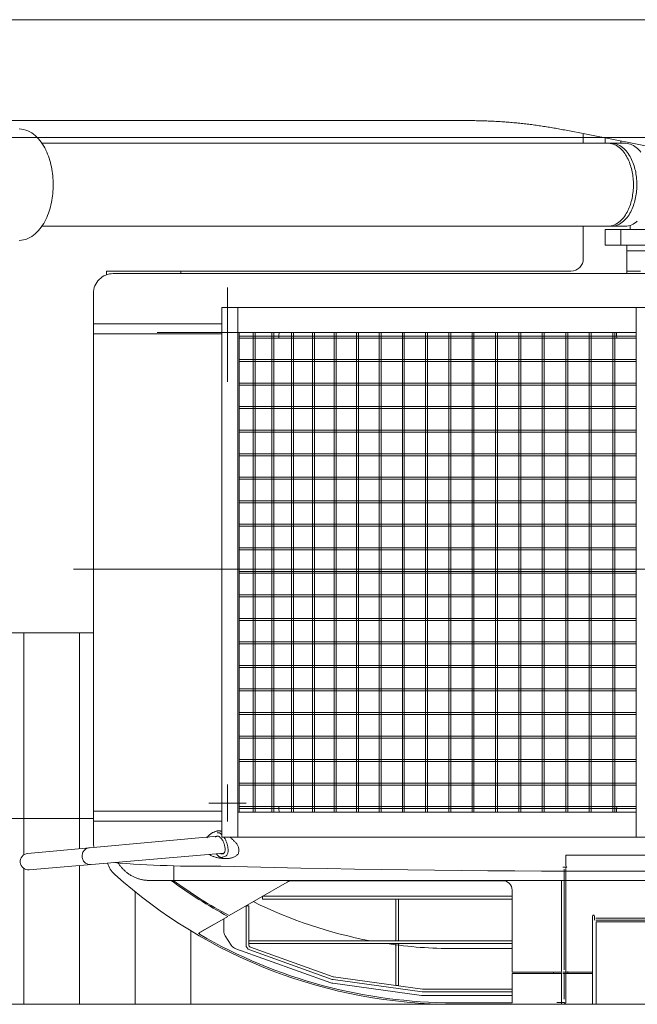
# Model space of a CAD drawing. Units: inches. Extents: x -232347 to -199545, y 88350 to 103435.
# Drawn here: x -214404 to -210349, y 88367 to 94826 of the extents above; entities that cross this region are included whole.
import ezdxf

# ---------------------------------------------------------------- set-up
doc = ezdxf.new("R2010")
doc.units = ezdxf.units.IN
doc.header["$MEASUREMENT"] = 0
doc.layers.add('www.dwgautocad.com', color=7, linetype='Continuous', lineweight=5)

msp = doc.modelspace()

# ---------------------------------------------------------------- linework, layer by layer
at = {"layer": 'www.dwgautocad.com'}
for p, q in [((-232347.4, 94826), (-207627.4, 94826)), ((-211456.6, 94163.8), (-216157.1, 94163.8)), ((-213033.7, 94163.8), (-215414.2, 94163.8)), ((-201026.9, 94054.1), (-232200.4, 94054.1)), ((-208684.8, 93680.3), (-210828.3, 94102.4)), ((-210703.9, 94075.4), (-210703.9, 94015.5)), ((-210559.7, 94015.5), (-210559.7, 94049.5)), ((-214257.8, 94015.5), (-210429.5, 94015.5)), ((-210458.1, 94029.5), (-210458.1, 94015.5)), ((-214257.8, 93471.1), (-210426.6, 93471.1)), ((-210703.9, 93471.1), (-210703.9, 93257.8)), ((-210397.2, 93476.4), (-210397.2, 93448.8)), ((-210559.7, 93448.8), (-207572.5, 93448.8)), ((-210559.7, 93347.2), (-210559.7, 93448.8)), ((-210458.1, 93448.8), (-210458.1, 93347.2)), ((-210559.7, 93347.2), (-209437.2, 93347.2)), ((-210417.5, 93347.2), (-210417.5, 93160.3)), ((-210417.5, 93347.2), (-210417.5, 93298.5)), ((-210417.5, 93310.6), (-209767.5, 93310.6)), ((-213834.1, 93176.6), (-213834.1, 93152.4)), ((-213834.1, 93176.6), (-213346.6, 93176.6)), ((-207484.4, 93160.3), (-213789.4, 93160.3)), ((-213574, 93160.3), (-213555.3, 93160.3)), ((-213385.1, 93176.6), (-210785.1, 93176.6)), ((-213346.6, 93176.6), (-213346.6, 93160.3)), ((-210417.5, 93176.6), (-210328.1, 93176.6)), ((-213919.4, 93030.3), (-213919.4, 89426.5)), ((-213039.8, 93068.5), (-213039.8, 92449.8)), ((-210035.2, 92937), (-213076.6, 92937)), ((-213076.6, 92937), (-213076.6, 89463.9)), ((-212971.3, 92937), (-212971.3, 89463.9)), ((-210357.7, 92937), (-210357.7, 89463.9)), ((-213076.6, 92830.9), (-213919.4, 92830.9)), ((-213076.6, 92765.9), (-213919.4, 92765.9)), ((-213500.8, 92774.4), (-212636.8, 92774.4)), ((-210357.7, 92774.5), (-212971.3, 92774.5)), ((-212962.4, 92774.5), (-212962.4, 89626.4)), ((-212871.9, 92774.5), (-212871.9, 89626.4)), ((-212858.9, 92774.5), (-212858.9, 89626.4)), ((-212749.1, 92774.5), (-212749.1, 89626.4)), ((-212736.1, 92774.5), (-212736.1, 89626.4)), ((-212618.9, 92774.5), (-212618.9, 89626.4)), ((-212605.9, 92774.5), (-212605.9, 89626.4)), ((-212482.2, 92774.5), (-212482.2, 89626.4)), ((-212469.2, 92774.5), (-212469.2, 89626.4)), ((-212339.9, 92774.5), (-212339.9, 89626.4)), ((-212326.9, 92774.5), (-212326.9, 89626.4)), ((-212193, 92774.5), (-212193, 89626.4)), ((-212180, 92774.5), (-212180, 89626.4)), ((-212043, 92774.5), (-212043, 89626.4)), ((-212030, 92774.5), (-212030, 89626.4)), ((-211891.9, 92774.5), (-211891.9, 89626.4)), ((-211878.9, 92774.5), (-211878.9, 89626.4)), ((-211740.1, 92774.5), (-211740.1, 89626.4)), ((-211727.1, 92774.5), (-211727.1, 89626.4)), ((-211587.6, 92774.5), (-211587.6, 89626.4)), ((-211574.6, 92774.5), (-211574.6, 89626.4)), ((-211434.6, 92774.5), (-211434.6, 89626.4)), ((-211421.6, 92774.5), (-211421.6, 89626.4)), ((-211281.1, 92774.5), (-211281.1, 89626.4)), ((-211268.1, 92774.5), (-211268.1, 89626.4)), ((-211127.3, 92774.5), (-211127.3, 89626.4)), ((-211114.3, 92774.5), (-211114.3, 89626.4)), ((-210973.2, 92774.5), (-210973.2, 89626.4)), ((-210960.2, 92774.5), (-210960.2, 89626.4)), ((-210818.9, 92774.5), (-210818.9, 89626.4)), ((-210805.9, 92774.5), (-210805.9, 89626.4)), ((-210664.5, 92774.5), (-210664.5, 89626.4)), ((-210651.5, 92774.5), (-210651.5, 89626.4)), ((-210510.2, 92774.5), (-210510.2, 89626.4)), ((-210497.2, 92774.5), (-210497.2, 89626.4)), ((-210357.7, 92750.7), (-212962.4, 92750.7)), ((-210357.7, 92737.7), (-212962.4, 92737.7)), ((-210357.7, 92596.3), (-212962.4, 92596.3)), ((-210357.7, 92583.3), (-212962.4, 92583.3)), ((-210357.7, 92442), (-212962.4, 92442)), ((-210357.7, 92429), (-212962.4, 92429)), ((-210357.7, 92287.6), (-212962.4, 92287.6)), ((-210357.7, 92274.6), (-212962.4, 92274.6)), ((-210357.7, 92133.2), (-212962.4, 92133.2)), ((-210357.7, 92120.2), (-212962.4, 92120.2)), ((-210357.7, 91978.8), (-212962.4, 91978.8)), ((-210357.7, 91965.8), (-212962.4, 91965.8)), ((-210357.7, 91824.5), (-212962.4, 91824.5)), ((-210357.7, 91811.5), (-212962.4, 91811.5)), ((-210357.7, 91670.1), (-212962.4, 91670.1)), ((-210357.7, 91657.1), (-212962.4, 91657.1)), ((-210357.7, 91515.7), (-212962.4, 91515.7)), ((-210357.7, 91502.7), (-212962.4, 91502.7)), ((-210357.7, 91361.3), (-212962.4, 91361.3)), ((-210357.7, 91348.3), (-212962.4, 91348.3)), ((-206986.3, 91220.5), (-214051.3, 91220.5)), ((-210357.7, 91207), (-212962.4, 91207)), ((-210357.7, 91194), (-212962.4, 91194)), ((-210357.7, 91052.6), (-212962.4, 91052.6)), ((-210357.7, 91039.6), (-212962.4, 91039.6)), ((-210357.7, 90898.2), (-212962.4, 90898.2)), ((-210357.7, 90885.2), (-212962.4, 90885.2)), ((-213919.4, 90804.1), (-216474.3, 90804.1)), ((-214376.8, 90804.1), (-214376.8, 89346.5)), ((-214011.2, 90804.1), (-214011.2, 89387)), ((-210357.7, 90743.8), (-212962.4, 90743.8)), ((-210357.7, 90730.8), (-212962.4, 90730.8)), ((-210357.7, 90589.5), (-212962.4, 90589.5)), ((-210357.7, 90576.5), (-212962.4, 90576.5)), ((-210357.7, 90435.1), (-212962.4, 90435.1)), ((-210357.7, 90422.1), (-212962.4, 90422.1)), ((-210357.7, 90280.7), (-212962.4, 90280.7)), ((-210357.7, 90267.7), (-212962.4, 90267.7)), ((-210357.7, 90126.3), (-212962.4, 90126.3)), ((-210357.7, 90113.3), (-212962.4, 90113.3)), ((-210357.7, 89972), (-212962.4, 89972)), ((-210357.7, 89959), (-212962.4, 89959)), ((-213039.8, 89808.8), (-213039.8, 89565)), ((-210357.7, 89817.6), (-212962.4, 89817.6)), ((-210357.7, 89804.6), (-212962.4, 89804.6)), ((-212918, 89686.9), (-213161.7, 89686.9)), ((-210357.7, 89663.2), (-212962.4, 89663.2)), ((-213076.6, 89634.1), (-213919.4, 89634.1)), ((-210357.7, 89626.4), (-212971.3, 89626.4)), ((-210357.7, 89650.2), (-212962.4, 89650.2)), ((-213919.4, 89585.3), (-217001.3, 89585.3)), ((-213076.6, 89569.1), (-213919.4, 89569.1)), ((-214351.4, 89355.8), (-213106.3, 89470)), ((-213170.8, 89463.8), (-213174.9, 89458.3)), ((-213166.5, 89469.2), (-213170.8, 89463.8)), ((-213127.2, 89496.9), (-213134.1, 89494.3)), ((-213120.3, 89499.4), (-213127.2, 89496.9)), ((-213113.4, 89501.9), (-213120.3, 89499.4)), ((-213118.7, 89463.7), (-213119.1, 89463.2)), ((-213118.4, 89464.1), (-213118.7, 89463.7)), ((-213118, 89464.5), (-213118.4, 89464.1)), ((-213117.6, 89464.9), (-213118, 89464.5)), ((-213117.1, 89465.3), (-213117.6, 89464.9)), ((-213116.7, 89465.7), (-213117.1, 89465.3)), ((-213116.3, 89466.1), (-213116.7, 89465.7)), ((-213115.8, 89466.4), (-213116.3, 89466.1)), ((-213115.4, 89466.7), (-213115.8, 89466.4)), ((-213114.9, 89467), (-213115.4, 89466.7)), ((-213114.4, 89467.3), (-213114.9, 89467)), ((-213113.9, 89467.6), (-213114.4, 89467.3)), ((-213113.3, 89467.8), (-213113.9, 89467.6)), ((-213113.4, 89501.9), (-213110.4, 89502.8)), ((-213112.8, 89468), (-213113.3, 89467.8)), ((-213112.8, 89468), (-213109.3, 89469.3)), ((-213110.4, 89502.8), (-213107.3, 89503.5)), ((-213107.6, 89491.5), (-213105.2, 89492.2)), ((-213107.3, 89503.5), (-213104.2, 89504)), ((-213105.2, 89492.2), (-213102.8, 89492.5)), ((-213104.2, 89504), (-213101.1, 89504.4)), ((-213102.8, 89492.5), (-213100.3, 89492.5)), ((-213101.1, 89504.4), (-213098, 89504.6)), ((-213100.3, 89492.5), (-213097.8, 89492.2)), ((-213098, 89504.6), (-213094.9, 89504.5)), ((-213097.8, 89492.2), (-213095.4, 89491.6)), ((-213095.4, 89491.6), (-213093, 89490.8)), ((-213094.9, 89504.5), (-213091.8, 89504.3)), ((-213093, 89490.8), (-213090.7, 89489.9)), ((-213091.8, 89504.3), (-213088.7, 89503.9)), ((-213090.7, 89489.9), (-213088.5, 89488.7)), ((-213088.7, 89503.9), (-213085.6, 89503.4)), ((-213088.5, 89488.7), (-213086.3, 89487.5)), ((-213086.3, 89487.5), (-213084.3, 89486.1)), ((-213085.6, 89503.4), (-213082.6, 89502.6)), ((-213084.3, 89486.1), (-213082.3, 89484.6)), ((-213082.6, 89502.6), (-213079.6, 89501.7)), ((-213082.3, 89484.6), (-213080.3, 89483.1)), ((-213080.3, 89483.1), (-213078.4, 89481.4)), ((-213079.6, 89501.7), (-213076.6, 89500.7)), ((-213078.4, 89481.4), (-213076.6, 89479.7)), ((-210035.2, 89463.9), (-213076.6, 89463.9)), ((-213022.5, 89463.9), (-213019.6, 89461.3)), ((-213019.6, 89461.3), (-213016.8, 89458.6)), ((-213016.8, 89458.6), (-213014, 89455.9)), ((-213014, 89455.9), (-213011.2, 89453.2)), ((-213011.2, 89453.2), (-213008.5, 89450.5)), ((-213008.5, 89450.5), (-213005.7, 89447.8)), ((-213005.7, 89447.8), (-213003, 89445)), ((-213003, 89445), (-213000.3, 89442.2)), ((-213000.3, 89442.2), (-212997.6, 89439.4)), ((-212997.6, 89439.4), (-212994.9, 89436.6)), ((-212994.9, 89436.6), (-212992.3, 89433.8)), ((-212992.3, 89433.8), (-212989.6, 89431)), ((-214342, 89249.5), (-213063.5, 89357.2)), ((-213154.2, 89346.2), (-213158.9, 89348.8)), ((-213149.3, 89343.7), (-213154.2, 89346.2)), ((-213144.4, 89341.4), (-213149.3, 89343.7)), ((-213139.5, 89339.3), (-213144.4, 89341.4)), ((-213134.5, 89337.3), (-213139.5, 89339.3)), ((-213129.4, 89335.4), (-213134.5, 89337.3)), ((-213124.3, 89333.6), (-213129.4, 89335.4)), ((-213119.1, 89332), (-213124.3, 89333.6)), ((-213112.6, 89352.9), (-213110.5, 89350.2)), ((-213110.5, 89350.2), (-213108.2, 89347.6)), ((-213108.2, 89347.6), (-213105.9, 89345.1)), ((-213105.9, 89345.1), (-213103.4, 89342.7)), ((-213103.4, 89342.7), (-213100.9, 89340.4)), ((-213100.9, 89340.4), (-213098.2, 89338.2)), ((-213098.2, 89338.2), (-213095.5, 89336.2)), ((-213095.5, 89336.2), (-213092.5, 89334.4)), ((-213092.5, 89334.4), (-213089.5, 89332.8)), ((-213085, 89355.3), (-213084, 89354.9)), ((-213084, 89354.9), (-213083.1, 89354.4)), ((-213083.1, 89354.4), (-213082.2, 89354)), ((-213082.2, 89354), (-213081.2, 89353.7)), ((-213081.2, 89353.7), (-213080.2, 89353.4)), ((-213080.2, 89353.4), (-213079.2, 89353.2)), ((-213079.2, 89353.2), (-213078.2, 89353)), ((-213078.2, 89353), (-213077.2, 89352.8)), ((-213077.2, 89352.8), (-213076.2, 89352.8)), ((-213076.2, 89352.8), (-213075.1, 89352.7)), ((-213075.1, 89352.7), (-213074.1, 89352.8)), ((-213074.1, 89352.8), (-213073.1, 89353)), ((-213073.1, 89353), (-213072.1, 89353.2)), ((-213052, 89338.8), (-213072.8, 89331.3)), ((-213072.1, 89353.2), (-213071.1, 89353.5)), ((-213071.1, 89353.5), (-213067.7, 89354.8)), ((-210817.6, 89345.7), (-210817.6, 89272.5)), ((-207294, 89345.7), (-210817.6, 89345.7)), ((-214011.2, 89277.3), (-214011.2, 88366.6)), ((-213390.9, 89274.8), (-213390.9, 89179.1)), ((-213113.9, 89330.5), (-213119.1, 89332)), ((-213108.7, 89329.1), (-213113.9, 89330.5)), ((-213103.4, 89327.9), (-213108.7, 89329.1)), ((-213098.1, 89326.8), (-213103.4, 89327.9)), ((-213092.8, 89325.8), (-213098.1, 89326.8)), ((-213087.5, 89324.9), (-213092.8, 89325.8)), ((-213089.5, 89332.8), (-213086.3, 89331.5)), ((-213082.1, 89324.3), (-213087.5, 89324.9)), ((-213086.3, 89331.5), (-213083, 89330.7)), ((-213083, 89330.7), (-213079.6, 89330.3)), ((-213076.7, 89323.8), (-213082.1, 89324.3)), ((-213071.3, 89323.5), (-213076.7, 89323.8)), ((-213071.3, 89323.5), (-213063.9, 89323.3)), ((-213063.9, 89323.3), (-213056.4, 89323)), ((-213056.4, 89323), (-213048.9, 89322.8)), ((-214376.8, 89258.7), (-214376.8, 88366.6)), ((-210837.9, 89266.4), (-210823.7, 89266.4)), ((-210829.8, 89252.7), (-210829.8, 88593.5)), ((-210817.6, 89252.7), (-210817.6, 88581.9)), ((-213390.9, 89179.1), (-213550.8, 89179.1)), ((-207602.2, 89179.1), (-213386.9, 89179.1)), ((-213029.6, 88948.4), (-212647.7, 89168.9)), ((-212617.2, 89177.1), (-211232, 89177.1)), ((-210846.1, 89179.1), (-210846.1, 88581.9)), ((-213645.6, 89104.5), (-213645.6, 88366.6)), ((-212809.5, 89057.2), (-212809.5, 89075.5)), ((-212809.5, 89075.5), (-211171.1, 89075.5)), ((-211171.1, 88577.8), (-211171.1, 89116.1)), ((-211171.1, 89057.2), (-211171.1, 89075.5)), ((-212918, 89012.9), (-212899.7, 89012.9)), ((-212918, 88758), (-212918, 89012.9)), ((-212899.7, 88758), (-212899.7, 89012.9)), ((-212809.5, 89057.2), (-211171.1, 89057.2)), ((-211935.6, 89057.2), (-211935.6, 88783)), ((-211917.3, 89057.2), (-211917.3, 88783)), ((-213232.9, 88831), (-213037.8, 88943.7)), ((-213222.6, 88837), (-213064.2, 88928.4)), ((-213064.2, 88849), (-213064.2, 88928.4)), ((-210642.9, 88945.5), (-210642.9, 88573.8)), ((-210630.8, 88945.5), (-210630.8, 88919.1)), ((-210622.6, 88931.3), (-207104.5, 88931.3)), ((-210622.6, 88919.1), (-207104.5, 88919.1)), ((-210618.6, 88906.9), (-210618.6, 88366.6)), ((-210618.6, 88906.9), (-207108.6, 88906.9)), ((-213280, 88848.1), (-213280, 88366.6)), ((-213222.6, 88825.8), (-213222.6, 88837)), ((-213054.4, 88815.9), (-213014.5, 88754.1)), ((-212899.7, 88783), (-211171.1, 88783)), ((-212899.7, 88764.7), (-211171.1, 88764.7)), ((-211935.6, 88764.7), (-211935.6, 88490.5)), ((-211917.3, 88764.7), (-211917.3, 88490.5)), ((-211171.1, 88760.6), (-211171.1, 88778.9)), ((-212983.8, 88729.8), (-212361, 88507.4)), ((-212893.7, 88723.5), (-212352.8, 88530.4)), ((-212887.5, 88740.8), (-212346.6, 88547.6)), ((-211554.7, 88732.2), (-211171.1, 88732.2)), ((-211171.1, 88577.8), (-210846.1, 88577.8)), ((-211171.1, 88375.9), (-211171.1, 88569.7)), ((-211171.1, 88569.7), (-210846.1, 88569.7)), ((-210898.9, 88577.8), (-210898.9, 88569.7)), ((-210846.1, 88573.8), (-210846.1, 88366.6)), ((-210846.1, 88366.6), (-210846.1, 88569.7)), ((-210837.9, 88577.8), (-210642.9, 88577.8)), ((-210837.9, 88569.7), (-210642.9, 88569.7)), ((-210829.8, 88564.4), (-210829.8, 88400.4)), ((-210817.6, 88573.8), (-210817.6, 88376.4)), ((-210805.4, 88581.9), (-210805.4, 88573.8)), ((-210642.9, 88573.8), (-210642.9, 88370.6)), ((-212348.8, 88504.4), (-211766, 88424)), ((-212345.5, 88528.6), (-211762.6, 88448.2)), ((-212343, 88546.7), (-211760.1, 88466.3)), ((-211935.6, 88490.5), (-211917.3, 88490.5)), ((-211757.6, 88466.1), (-211171.1, 88466.1)), ((-211757.6, 88447.8), (-211171.1, 88447.8)), ((-211171.1, 88447.8), (-211171.1, 88466.1)), ((-206352.5, 88366.6), (-216474.3, 88366.6)), ((-211757.6, 88423.5), (-211171.1, 88423.5)), ((-211554.7, 88376.6), (-211171.1, 88376.6)), ((-211554.7, 88366.6), (-210846.1, 88366.6)), ((-211171.1, 88376.6), (-211171.1, 88423.5)), ((-210878.6, 88378.8), (-210837.9, 88378.8)), ((-210837.9, 88378.8), (-210831.5, 88378.8)), ((-210828.6, 88377.6), (-210821.6, 88370.5)), ((-210812.1, 88366.6), (-210642.9, 88366.6)), ((-210618.6, 88366.6), (-207108.6, 88366.6))]:
    msp.add_line(p, q, dxfattribs=at)
for centre, radius, start, end in [((-211456.6, 90923.6), 3240.2, 89.3012, 89.99998), ((-211456.6, 90923.5), 3240.3, 88.6026, 89.30138), ((-211456.6, 90922.4), 3241.4, 87.90418, 88.60273), ((-211456.6, 90922.4), 3241.4, 87.2054, 87.90395), ((-211456.8, 90920.3), 3243.5, 86.50719, 87.20528), ((-211456.8, 90919.2), 3244.6, 85.80957, 86.50743), ((-211457, 90917.1), 3246.7, 85.11199, 85.8094), ((-211457.1, 90916), 3247.8, 84.41479, 85.11197), ((-211457.4, 90912.8), 3251, 83.71825, 84.41473), ((-211457.6, 90910.7), 3253.2, 83.02212, 83.71814), ((-211458, 90907.5), 3256.4, 82.327, 83.02233), ((-211458.4, 90904.2), 3259.6, 81.63206, 82.32671), ((-211458.9, 90901.1), 3262.8, 80.9382, 81.63217), ((-211459.4, 90897.8), 3266.1, 80.24484, 80.93811), ((-211460.1, 90893.6), 3270.4, 79.55272, 80.24508), ((-214408.1, 93964.9), 144, 66.39278, 89.76124), ((-214425.6, 93926), 186.6, 48.22589, 66.25921), ((-214474.2, 93870.9), 260.2, 35.40332, 48.33933), ((-211460.9, 90889.3), 3274.8, 78.86114, 79.55259), ((-214545.4, 93819.5), 348, 25.83432, 35.50721), ((-210542.4, 93907), 108.3, 65.06333, 88.08835), ((-210519.3, 93910.8), 104.5, 70.6709, 94.94373), ((-210556.7, 93876.9), 141.6, 47.35336, 64.95864), ((-210528.5, 93886.2), 130.8, 51.0448, 70.43837), ((-210561, 93845.5), 182.8, 37.2759, 51.14561), ((-210429.4, 93910.9), 104.4, 70.85057, 95.15468), ((-210438.5, 93886.4), 130.5, 51.16413, 70.61391), ((-210470.8, 93845.8), 182.4, 37.35421, 51.26365), ((-214623.5, 93781.1), 435, 18.16142, 25.89822), ((-210593.9, 93835.9), 197.1, 34.8169, 47.46847), ((-210647.3, 93798.2), 262.4, 25.41369, 34.91728), ((-210612.5, 93805.6), 248, 27.16546, 37.391), ((-214694.4, 93757.5), 509.7, 11.59727, 18.19981), ((-214747.4, 93746.4), 563.9, 5.654, 11.62241), ((-210705.1, 93770.3), 326.6, 17.8402, 25.4749), ((-210757.2, 93753.3), 381.3, 11.33916, 17.87735), ((-210671.3, 93775), 314.3, 19.16941, 27.23745), ((-210726.1, 93755.6), 372.4, 12.40185, 19.21209), ((-214775.6, 93743.4), 592.2, 359.99007, 5.67288), ((-210795.7, 93745.4), 420.7, 5.43732, 11.36359), ((-210768.1, 93746.2), 415.5, 6.32528, 12.42928), ((-210791.7, 93743.4), 439.2, 0.57197, 6.3457), ((-214775.6, 93743.2), 592.2, 354.3246, 0.0074), ((-210815.1, 93743.2), 440.2, 354.15456, 359.81858), ((-210815.9, 93743.3), 440.9, 359.80178, 5.45618), ((-210793.9, 93743.3), 441.5, 354.84491, 0.58956), ((-214747.3, 93740.2), 563.8, 348.37445, 354.34354), ((-210793.7, 93740.9), 418.6, 348.21694, 354.17367), ((-210774.6, 93741.4), 422, 348.85394, 354.86449), ((-214694.3, 93729.1), 509.7, 341.79686, 348.39963), ((-210701.3, 93714.7), 322.4, 333.9527, 341.68538), ((-210754, 93732.4), 378, 341.64709, 348.24208), ((-210683.2, 93716.5), 327.1, 334.53691, 342.28905), ((-210735.9, 93733.6), 382.6, 342.25033, 348.8792), ((-214623.5, 93705.5), 435, 334.0981, 341.83536), ((-210590.8, 93648), 192.9, 311.52609, 324.4509), ((-210570.3, 93649.7), 195.5, 312.05229, 325.0221), ((-210643.4, 93686.1), 257.8, 324.3477, 334.01601), ((-210624.4, 93688.1), 261.8, 324.91599, 334.60146), ((-214545.3, 93667.1), 347.9, 324.48961, 334.16181), ((-210542.1, 93578.4), 107.1, 270.23581, 293.5115), ((-210519.7, 93578.6), 107.3, 270.24738, 293.88798), ((-210555, 93607.1), 138.5, 293.64518, 311.6375), ((-210533.1, 93608.1), 139.7, 294.02121, 312.17137), ((-210429.8, 93578.6), 107.3, 270.24776, 293.8997), ((-210443.3, 93608.1), 139.7, 294.03289, 312.18783), ((-214425.6, 93560.5), 186.6, 293.73864, 311.77105), ((-214474.1, 93615.7), 260.1, 311.65781, 324.59359), ((-214408.1, 93521.7), 144, 270.23861, 293.60503), ((-210785.1, 93257.8), 81.2, 270, 0), ((-213789.4, 93030.3), 130, 90, 180.00001), ((-212507.4, 92742), 195, 170.40571, 180.00001), ((-210679.9, 92742), 195, 0.00001, 9.59429), ((-212507.4, 89658.9), 195, 179.99999, 189.59429), ((-210679.9, 89658.9), 195, 350.40571, 0.00001), ((-213066.7, 89384.6), 130.8, 136.72809, 139.74649), ((-213081, 89398.1), 111.1, 133.17423, 136.72835), ((-213094.6, 89412.7), 91.2, 128.89603, 133.22983), ((-213100.7, 89420.2), 81.5, 124.02647, 128.87365), ((-213105.9, 89428), 72.2, 118.5833, 124.05904), ((-213111.3, 89437.9), 60.8, 112.10678, 118.59689), ((-213104.6, 89454.1), 15.9, 70.21614, 107.35649), ((-213109.6, 89439.9), 31, 51.37067, 70.39102), ((-213126.4, 89418.4), 58.2, 41.55221, 51.681), ((-213180.4, 89383.9), 141.7, 30.43167, 34.37919), ((-213789.4, 89426.5), 130, 179.99999, 193.70975), ((-213143.6, 89402.7), 81.5, 34.52449, 41.75671), ((-213166.5, 89386.9), 109.3, 29.15844, 34.55424), ((-213178.4, 89380.2), 123, 24.41298, 29.20747), ((-213187.2, 89376.1), 132.7, 19.97606, 24.41913), ((-213187.4, 89376), 132.9, 15.58805, 20.02517), ((-213177.8, 89378.6), 122.9, 10.79324, 15.59346), ((-213194.3, 89375.6), 157.9, 26.93435, 30.47656), ((-213164.1, 89381.2), 109, 5.43247, 10.84156), ((-213203.6, 89370.9), 168.3, 23.61245, 26.93835), ((-213212.7, 89366.9), 178.2, 20.47231, 23.61306), ((-213215.1, 89365.9), 180.8, 17.4041, 20.49697), ((-213206.2, 89368.7), 171.5, 14.14073, 17.40522), ((-213196.4, 89371.2), 161.4, 10.67614, 14.1441), ((-213185.9, 89373.1), 150.7, 6.97098, 10.68136), ((-213008.9, 89402.6), 34.3, 38.84531, 55.88956), ((-213041.6, 89375.3), 76.8, 31.77893, 39.38708), ((-213041.5, 89375.3), 76.7, 24.21459, 31.83532), ((-213036.6, 89377.5), 71.5, 16.05881, 24.24175), ((-214346.5, 89302.6), 53.4, 95.23956, 274.81895), ((-213933.7, 89339.1), 60.1, 172.81601, 184.27043), ((-213933.9, 89339.2), 59.9, 184.36007, 195.84238), ((-213935.5, 89339.4), 58.3, 161.09282, 172.90247), ((-213936.6, 89339.7), 57.1, 148.9695, 161.01961), ((-213940.4, 89342), 52.7, 135.9906, 149.05088), ((-213941.1, 89342.8), 51.6, 122.66538, 135.9904), ((-213943.4, 89346.1), 47.6, 108.15757, 122.60672), ((-213943.3, 89346.4), 47.4, 93.78774, 108.2983), ((-213073.5, 89369.1), 15.4, 292.08141, 330.2469), ((-213086.9, 89377.1), 31.1, 329.63396, 348.6056), ((-213113.4, 89382.8), 58.2, 348.31038, 358.43894), ((-213136.8, 89383.7), 81.6, 358.23143, 5.46274), ((-213058.7, 89356.2), 18.6, 290.88189, 320.94058), ((-213067.3, 89363.6), 30, 320.36311, 339.03426), ((-213085.2, 89370.9), 49.3, 338.51219, 349.86648), ((-213113.1, 89376), 77.7, 349.77843, 356.98272), ((-213157.9, 89376.5), 122.5, 2.42576, 6.99095), ((-213135.6, 89377.5), 100.2, 356.84816, 2.4327), ((-213031.6, 89405.2), 80.3, 293.88656, 301.16916), ((-213030.8, 89403.2), 78.2, 301.41145, 308.88979), ((-213025, 89407.8), 78.5, 303.47489, 310.91981), ((-212988.5, 89364.3), 21.7, 313.4344, 340.37296), ((-213008.7, 89371.8), 43.2, 340.00466, 353.53273), ((-213038.4, 89377.1), 73.3, 7.96308, 15.94253), ((-213041.7, 89376.6), 76.5, 0.35056, 7.98915), ((-213040.8, 89376.6), 75.7, 352.65175, 0.37756), ((-213935.6, 89338.6), 58.2, 195.75443, 207.58421), ((-213936.8, 89338), 56.8, 207.66173, 219.77742), ((-213940.2, 89335.1), 52.3, 219.69497, 232.8464), ((-213940.8, 89334.3), 51.3, 232.84942, 246.25439), ((-213942.4, 89330.9), 47.6, 246.32205, 260.78969), ((-213942.4, 89330.4), 47, 260.66612, 275.2851), ((-213671.6, 89339.9), 162.5, 196.81987, 228.08425), ((-213208.6, 96422.5), 7150, 265.34432, 271.00335), ((-213549.2, 89422.7), 244.2, 211.91696, 214.42458), ((-213550.2, 89422), 243, 214.42334, 216.94219), ((-213549.5, 89422.5), 243.9, 216.94373, 219.45479), ((-210636.9, 177678.9), 88439.2, 268.414793, 272.050898), ((-213078.8, 89349.1), 18.8, 267.51734, 277.96086), ((-213078.5, 89346.7), 16.5, 278.15265, 290.05077), ((-213046.1, 89489.5), 166.7, 269.0367, 272.54545), ((-213044.6, 89455.7), 132.8, 272.54052, 276.9451), ((-213041.9, 89433.3), 110.3, 276.95726, 282.25938), ((-213041.4, 89431.1), 108, 282.25127, 287.66471), ((-213037, 89417.4), 93.7, 287.65932, 293.90255), ((-210817.6, 89266.4), 6.09, 179.99999, 89.99999), ((-211554.7, 91697.8), 3331.2, 228.08427, 270), ((-213549.5, 89422.5), 243.9, 219.45273, 221.96288), ((-213550, 89422), 243.1, 221.96423, 224.48193), ((-213549.6, 89422.4), 243.7, 224.48117, 226.9936), ((-213550, 89422), 243.1, 226.99239, 229.51055), ((-213550.5, 89421.4), 242.4, 229.51254, 232.03826), ((-213550, 89422.1), 243.2, 232.03787, 234.55581), ((-213550.4, 89421.6), 242.6, 234.55377, 237.07698), ((-213550.4, 89421.5), 242.5, 237.08009, 239.60536), ((-213550.4, 89421.5), 242.5, 239.60395, 242.12876), ((-213550.9, 89420.6), 241.4, 242.12869, 244.66404), ((-213550.6, 89421.1), 242.1, 244.66427, 247.19367), ((-213550.8, 89420.8), 241.7, 247.19247, 249.72575), ((-213551, 89420.1), 241, 249.72752, 252.26837), ((-213550.8, 89421), 241.9, 252.26784, 254.79929), ((-213550.9, 89420.5), 241.4, 254.79783, 257.33387), ((-213550.8, 89420.8), 241.7, 257.33548, 259.869), ((-213550.8, 89420.8), 241.7, 259.86822, 262.40151), ((-213550.9, 89420), 240.9, 262.40253, 264.94384), ((-213550.8, 89421.1), 242.1, 264.9425, 267.47235), ((-213550.8, 89421.1), 242, 267.47157, 270.00096), ((-211554.7, 91697.8), 3128.1, 233.62897, 241.69757), ((-211554.7, 91697.8), 3120, 233.83206, 241.78977), ((-212617.2, 89116.1), 60.9, 90, 120), ((-211232, 89116.1), 60.9, 0, 90), ((-211554.7, 91697.8), 2965.6, 243.65764, 259.38181), ((-210636.9, 88945.5), 6.09, 0, 180.00001), ((-211554.7, 91697.8), 3321.2, 239.85382, 270), ((-213003.3, 88849), 60.9, 180.00001, 212.89287), ((-212963.3, 88787.2), 60.9, 212.89286, 250.34618), ((-212881.4, 88758), 36.6, 180.00001, 250.34619), ((-212881.4, 88758), 18.3, 180.00001, 250.34619), ((-211554.7, 91697.8), 2965.6, 261.50985, 270), ((-212340.5, 88564.8), 60.9, 250.34618, 262.14669), ((-212340.5, 88564.8), 36.6, 250.34618, 262.14669), ((-212340.5, 88564.8), 18.3, 250.34618, 262.14667), ((-211757.6, 88484.4), 36.6, 262.14669, 270), ((-211757.6, 88484.4), 18.3, 262.14667, 270), ((-211757.6, 88484.4), 60.9, 262.14669, 270), ((-210831.5, 88374.7), 4.06, 45, 90), ((-210812.1, 88380), 13.4, 225, 270)]:
    msp.add_arc(centre, radius, start, end, dxfattribs=at)

doc.saveas('drawing.dxf')
